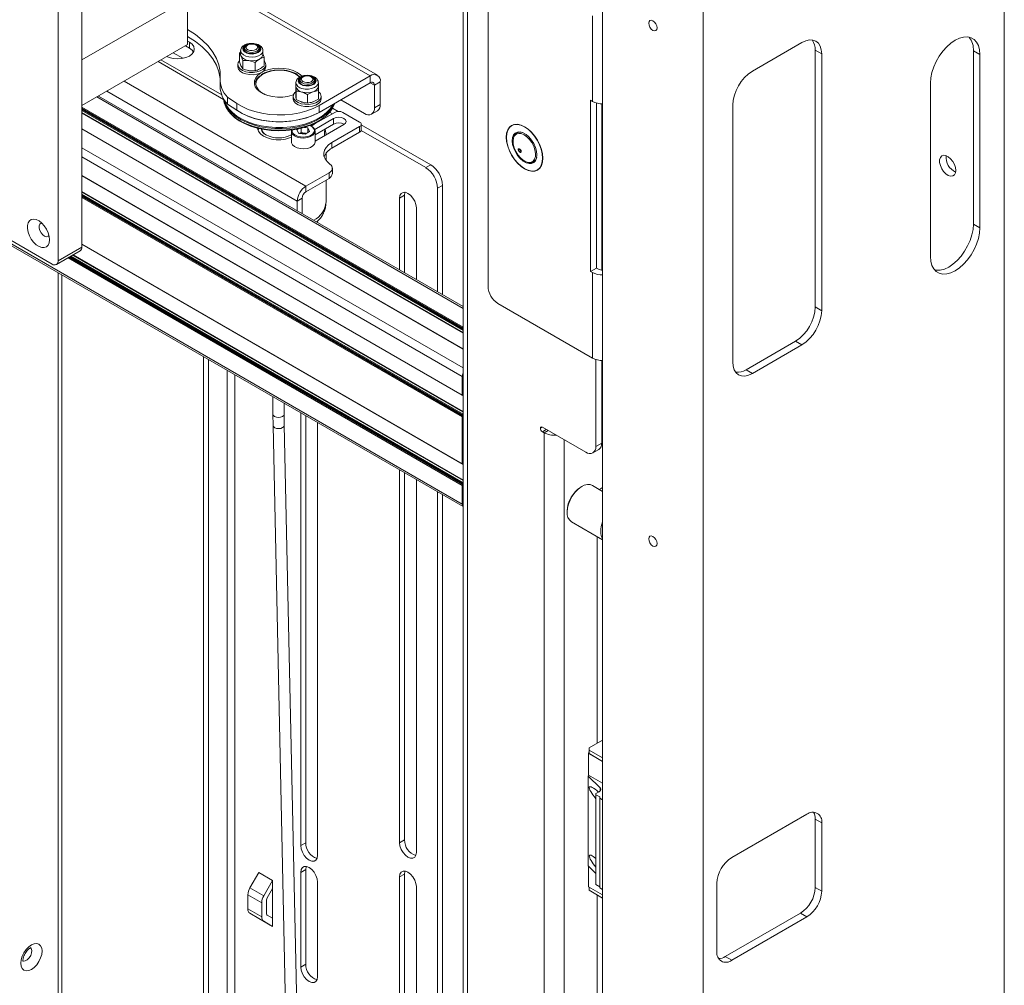
# Model space of a CAD drawing. Units: millimetres. Extents: x 72 to 6907, y -7087 to 3089.
# Drawn here: x 3566 to 3918, y 1933 to 2279 of the extents above; entities that cross this region are included whole.
import ezdxf

# ---------------------------------------------------------------- set-up
doc = ezdxf.new("R2010")
doc.units = ezdxf.units.MM

msp = doc.modelspace()

# ---------------------------------------------------------------- linework, layer by layer
at = {"color": 7, "linetype": 'Continuous', "lineweight": 18}
for p, q in [((3588.44, 2197.69), (3588.44, 2556.15)), ((3579.96, 2192.79), (3579.96, 2551.25)), ((3774.76, 1293.58), (3774.76, 2542.88)), ((3196.7, 2411.59), (3577.83, 2191.56)), ((3918.45, 1360.58), (3918.45, 2400.57)), ((3235.24, 2388.14), (3724.56, 2105.66)), ((3235.66, 2387.22), (3724.9, 2104.79)), ((3724.9, 2342.66), (3724.9, 1469.78)), ((3810.68, 1261.82), (3810.68, 2343.33)), ((3726.4, 1467.7), (3726.4, 2340.58)), ((3694.16, 2259.16), (3626.27, 2298.35)), ((3691.61, 2258.91), (3626.27, 2296.63)), ((3733.75, 2297.92), (3733.75, 2183.6)), ((3626.27, 2294.64), (3626.27, 2270.15)), ((3620.61, 2283.21), (3588.44, 2264.64)), ((3771.16, 2249.79), (3771.16, 2280.41)), ((3588.44, 2248.31), (3626.27, 2270.15)), ((3626.91, 2268.91), (3625.52, 2269.71)), ((3626.91, 2270.95), (3626.27, 2271.32)), ((3626.91, 2268.91), (3626.91, 2270.95)), ((3646.75, 2268.8), (3646.75, 2267.93)), ((3647.8, 2270), (3647.48, 2269.82)), ((3651.02, 2269.82), (3650.71, 2270)), ((3651.75, 2267.93), (3651.75, 2268.8)), ((3828.36, 2260.65), (3846.04, 2270.85)), ((3621.17, 2267.2), (3624.59, 2265.22)), ((3645.25, 2267.4), (3644.79, 2267.03)), ((3644.79, 2264.02), (3644.79, 2267.03)), ((3645.25, 2267.93), (3645.25, 2266.63)), ((3645.99, 2264.45), (3645.39, 2266.03)), ((3653.25, 2266.63), (3653.25, 2267.93)), ((3653.25, 2266.88), (3653.71, 2265.65)), ((3653.71, 2262.64), (3653.71, 2265.65)), ((3850.81, 2268.1), (3853.11, 2266.77)), ((3850.81, 2268.1), (3850.81, 2176.24)), ((3853.11, 2266.77), (3853.11, 2174.91)), ((3907.4, 2267.9), (3909.7, 2266.57)), ((3907.4, 2267.9), (3907.4, 2205.84)), ((3909.7, 2266.57), (3909.7, 2204.51)), ((3615.69, 2264.04), (3639.18, 2250.48)), ((3616.75, 2264.65), (3638.48, 2252.11)), ((3644.25, 2263.03), (3644.25, 2262.22)), ((3645.99, 2261.44), (3645.39, 2262.44)), ((3645.99, 2261.44), (3645.99, 2264.45)), ((3650.45, 2263.76), (3648.22, 2264.4)), ((3650.45, 2260.75), (3650.45, 2263.76)), ((3654.25, 2262.22), (3654.25, 2263.03)), ((3650.45, 2260.75), (3648.22, 2260.8)), ((3652.75, 2259.44), (3652.59, 2259.34)), ((3652.94, 2259.56), (3652.75, 2259.44)), ((3653.1, 2259.64), (3652.94, 2259.56)), ((3665.86, 2259.08), (3666.55, 2258.57)), ((3667.6, 2258.57), (3667.28, 2258.39)), ((3670.82, 2258.39), (3670.5, 2258.57)), ((3673.29, 2248.34), (3691.61, 2258.91)), ((3691.61, 2256.46), (3691.61, 2258.91)), ((3668.63, 2219.52), (3603.6, 2257.06)), ((3637.92, 2257.45), (3637.92, 2255)), ((3664.97, 2253.15), (3664.97, 2256.16)), ((3665.05, 2256.5), (3665.05, 2255.2)), ((3665.05, 2255.2), (3665.05, 2255.12)), ((3665.13, 2253.49), (3665.05, 2255.12)), ((3666.55, 2257.37), (3666.55, 2256.5)), ((3671.55, 2256.5), (3671.55, 2257.37)), ((3673.05, 2255.2), (3673.05, 2256.5)), ((3673.29, 2245.89), (3691.61, 2256.46)), ((3691.61, 2256.46), (3693.09, 2255.6)), ((3693.09, 2255.6), (3695.21, 2256.83)), ((3693.09, 2255.6), (3693.09, 2247.52)), ((3695.21, 2256.83), (3695.21, 2248.75)), ((3892.02, 2194.31), (3892.02, 2256.36)), ((3593.77, 2251.38), (3724.9, 2175.68)), ((3724.9, 2176.36), (3594.35, 2251.72)), ((3597.37, 2253.47), (3665.52, 2214.13)), ((3640.59, 2251.3), (3643.85, 2249.07)), ((3640.59, 2248.85), (3640.59, 2251.3)), ((3664.05, 2251.6), (3664.05, 2250.79)), ((3665.13, 2250.48), (3665.05, 2251.52)), ((3665.13, 2250.48), (3665.13, 2253.49)), ((3669.21, 2249.23), (3669.21, 2252.24)), ((3673.13, 2253.65), (3671.17, 2253.24)), ((3673.13, 2250.64), (3673.13, 2253.65)), ((3674.05, 2250.79), (3674.05, 2251.6)), ((3588.44, 2247.72), (3724.9, 2168.95)), ((3588.44, 2247.4), (3724.9, 2168.62)), ((3588.44, 2247.32), (3724.9, 2168.54)), ((3640.59, 2248.85), (3643.85, 2246.62)), ((3643.85, 2246.62), (3643.85, 2249.07)), ((3673.13, 2250.64), (3671.17, 2249.65)), ((3673.29, 2248.34), (3673.29, 2245.89)), ((3678.12, 2247.39), (3680.14, 2246.22)), ((3689.56, 2245.48), (3681.07, 2250.38)), ((3693.09, 2247.52), (3695.21, 2248.75)), ((3770.45, 2250.19), (3771.16, 2249.79)), ((3770.45, 2250.19), (3770.45, 2188.95)), ((3772.57, 2249.21), (3772.57, 2190.18)), ((3774.41, 2248.93), (3774.41, 2189.43)), ((3821.29, 2156.54), (3821.29, 2248.4)), ((3588.44, 2246.99), (3724.9, 2168.21)), ((3588.44, 2246.91), (3724.9, 2168.13)), ((3588.44, 2246.58), (3724.9, 2167.8)), ((3588.44, 2245.85), (3724.9, 2167.07)), ((3588.44, 2245.64), (3724.9, 2166.86)), ((3678.95, 2245.89), (3671.94, 2241.84)), ((3677.09, 2245.94), (3678.07, 2245.38)), ((3687.79, 2242.42), (3681.78, 2245.89)), ((3692.06, 2245.23), (3694.18, 2246.46)), ((3666.96, 2238.62), (3666.96, 2240.23)), ((3668.02, 2240.52), (3669.26, 2240.35)), ((3669.93, 2239.04), (3669.26, 2240.35)), ((3669.26, 2238.63), (3669.26, 2240.35)), ((3671.47, 2241.57), (3670.46, 2240.99)), ((3678.53, 2243.68), (3671.75, 2239.77)), ((3671.89, 2237.81), (3678.53, 2241.64)), ((3671.89, 2235.6), (3682.2, 2241.56)), ((3677.89, 2235.07), (3687.79, 2240.78)), ((3678.53, 2241.64), (3678.53, 2243.68)), ((3687.79, 2238.74), (3687.79, 2240.78)), ((3688.38, 2239.56), (3688.38, 2241.6)), ((3688.38, 2241.47), (3713.25, 2227.11)), ((3742.94, 2241.52), (3742.26, 2241.13)), ((3724.9, 2161.26), (3588.44, 2240.04)), ((3588.44, 2239.97), (3724.9, 2161.19)), ((3651.4, 2240.21), (3651.4, 2239.67)), ((3652.8, 2239.91), (3652.8, 2239.58)), ((3663.18, 2237.76), (3663.39, 2237.89)), ((3663.39, 2239.15), (3663.39, 2235.27)), ((3665.84, 2239.97), (3665.34, 2239.67)), ((3665.34, 2239.67), (3666.02, 2238.37)), ((3668.31, 2238.05), (3666.02, 2238.37)), ((3666.96, 2238.62), (3666.45, 2238.31)), ((3666.96, 2238.62), (3668.11, 2238.46)), ((3668.11, 2238.46), (3668.82, 2238.36)), ((3669.93, 2239.04), (3668.31, 2238.05)), ((3671.71, 2239.85), (3671.89, 2239.15)), ((3671.89, 2235.27), (3671.89, 2239.15)), ((3675.8, 2237.86), (3675.8, 2237.93)), ((3677.89, 2233.03), (3687.79, 2238.74)), ((3688.36, 2239.43), (3711.48, 2226.09)), ((3743.97, 2238.48), (3744.06, 2238.53)), ((3744.71, 2238.91), (3744.06, 2238.53)), ((3588.44, 2233.23), (3724.9, 2154.45)), ((3677.89, 2235.07), (3677.89, 2233.03)), ((3588.44, 2229.97), (3724.56, 2151.39)), ((3675.8, 2228.68), (3675.8, 2231.26)), ((3711.48, 2226.09), (3713.25, 2227.11)), ((3750.06, 2228.14), (3750.71, 2228.52)), ((3588.44, 2223.23), (3724.56, 2144.65)), ((3588.44, 2223.16), (3724.6, 2144.56)), ((3588.44, 2223.16), (3724.9, 2144.38)), ((3668.63, 2219.52), (3676.89, 2224.29)), ((3676.89, 2222.24), (3676.89, 2224.29)), ((3678.06, 2223.88), (3678.06, 2225.92)), ((3751.41, 2225.28), (3752.09, 2225.67)), ((3668.63, 2217.48), (3676.89, 2222.24)), ((3668.63, 2219.52), (3668.63, 2217.48)), ((3675.8, 2213.84), (3675.8, 2221.62)), ((3717.49, 2219.76), (3715.72, 2218.74)), ((3717.49, 2219.76), (3717.49, 2180.64)), ((3724.9, 2138.77), (3588.44, 2217.55)), ((3588.44, 2217.35), (3724.9, 2138.57)), ((3588.44, 2216.62), (3724.9, 2137.84)), ((3588.44, 2216.29), (3724.9, 2137.51)), ((3588.44, 2216.21), (3724.9, 2137.43)), ((3588.44, 2215.88), (3724.77, 2137.18)), ((3588.44, 2215.8), (3724.7, 2137.14)), ((3702.11, 2215.17), (3703.88, 2216.19)), ((3703.88, 2188.5), (3703.88, 2216.19)), ((3715.72, 2218.74), (3715.72, 2181.66)), ((3588.44, 2215.47), (3724.56, 2136.89)), ((3667.28, 2215.15), (3665.52, 2214.13)), ((3665.52, 2214.13), (3665.52, 2210.64)), ((3667.28, 2215.15), (3667.28, 2209.62)), ((3702.11, 2215.17), (3702.11, 2189.52)), ((3708.12, 2186.05), (3708.12, 2211.7)), ((3672.76, 2206.46), (3672.76, 2206.92)), ((3907.4, 2205.84), (3909.7, 2204.51)), ((3588.44, 2198.73), (3724.56, 2120.15)), ((3588.44, 2198.67), (3724.6, 2120.06)), ((3588.44, 2198.67), (3724.9, 2119.89)), ((3579.33, 2191.42), (3587.82, 2196.31)), ((3579.96, 2192.79), (3588.44, 2197.69)), ((3585.13, 2194.76), (3724.9, 2114.08)), ((3724.9, 2114.28), (3585.31, 2194.87)), ((3774.41, 2196.06), (3774.76, 2195.85)), ((3583.51, 2193.82), (3724.56, 2112.4)), ((3583.79, 2193.99), (3724.7, 2112.64)), ((3583.86, 2194.03), (3724.77, 2112.68)), ((3584.14, 2194.19), (3724.9, 2112.93)), ((3584.21, 2194.23), (3724.9, 2113.01)), ((3584.5, 2194.4), (3724.9, 2113.34)), ((3580.03, 1737.41), (3580.03, 2188.42)), ((3581.31, 1736.66), (3581.31, 2187.68)), ((3770.45, 2188.95), (3772.57, 2190.18)), ((3770.45, 2188.95), (3771.16, 2188.54)), ((3771.16, 2157.92), (3771.16, 2188.54)), ((3773.28, 2189.77), (3772.57, 2190.18)), ((3737.29, 2177.48), (3771.16, 2157.92)), ((3850.81, 2176.24), (3853.11, 2174.91)), ((3843.74, 2163.99), (3826.06, 2153.78)), ((3843.74, 2163.99), (3846.04, 2162.66)), ((3846.04, 2162.66), (3828.36, 2152.46)), ((3631.93, 2158.46), (3631.93, 1718.4)), ((3633.7, 2157.44), (3633.7, 1717.38)), ((3772.29, 2157.43), (3772.29, 2126.28)), ((3774.41, 2157.07), (3774.41, 2127.51)), ((3640.48, 2153.52), (3640.48, 1716.4)), ((3826.06, 2153.78), (3828.36, 2152.46)), ((3643.17, 1716.34), (3643.17, 2151.97)), ((3724.56, 2144.65), (3724.56, 2151.39)), ((3656.8, 2144.1), (3656.8, 2137.87)), ((3660.8, 2137.87), (3660.8, 2141.79)), ((3724.77, 2144.61), (3724.7, 2144.57)), ((3724.7, 2144.57), (3724.9, 2144.45)), ((3724.77, 2144.61), (3724.9, 2144.53)), ((3666.75, 2138.35), (3666.75, 1983.47)), ((3774.41, 2141.39), (3774.76, 2141.59)), ((3774.41, 2138.94), (3774.76, 2139.14)), ((3656.8, 2137.87), (3656.84, 2133.83)), ((3660.84, 2133.92), (3660.8, 2137.87)), ((3668.52, 1984.49), (3668.52, 2137.33)), ((3672.76, 1980), (3672.76, 2134.89)), ((3724.56, 2120.15), (3724.56, 2136.89)), ((3724.7, 2137.14), (3724.77, 2137.18)), ((3656.84, 2133.83), (3666.46, 1687.51)), ((3670.52, 1685.17), (3660.84, 2133.92)), ((3753.2, 2133.22), (3752.49, 2132.81)), ((3768.75, 2124.24), (3753.2, 2133.22)), ((3753.2, 2131.59), (3754.61, 2132.41)), ((3753.2, 2131.59), (3753.83, 2131.22)), ((3755.25, 2132.04), (3753.83, 2131.22)), ((3753.83, 1444.1), (3753.83, 2131.22)), ((3761.05, 1444.1), (3761.05, 2128.69)), ((3771.25, 2123.99), (3773.37, 2125.22)), ((3774.41, 2127.51), (3772.29, 2126.28)), ((3702.11, 2117.94), (3702.11, 1984.49)), ((3724.77, 2120.11), (3724.7, 2120.07)), ((3724.7, 2120.07), (3724.9, 2119.96)), ((3724.77, 2120.11), (3724.9, 2120.04)), ((3703.88, 1985.51), (3703.88, 2116.92)), ((3708.12, 1981.02), (3708.12, 2114.47)), ((3715.72, 2110.09), (3715.72, 1659.07)), ((3724.56, 2105.66), (3724.56, 2112.4)), ((3724.7, 2112.64), (3724.77, 2112.68)), ((3767.34, 2111.99), (3766.98, 2111.79)), ((3774.76, 2110.24), (3771.09, 2112.36)), ((3774.76, 2111.58), (3773.6, 2110.91)), ((3717.49, 2109.07), (3717.49, 1658.05)), ((3762.04, 2103.21), (3762.04, 2102.81)), ((3763.59, 2099.37), (3774.76, 2092.92)), ((3772.78, 2094.06), (3772.78, 2020.1)), ((3769.88, 2017.64), (3769.88, 2018.45)), ((3769.91, 2018.44), (3769.88, 2018.45)), ((3774.76, 2021.24), (3769.91, 2018.44)), ((3769.7, 2016.44), (3769.88, 2017.23)), ((3774.76, 2013.52), (3769.7, 2016.44)), ((3769.7, 2008.68), (3769.7, 2016.44)), ((3774.76, 2014.82), (3769.88, 2017.64)), ((3769.88, 2016.42), (3769.88, 2017.64)), ((3769.88, 2017.23), (3769.88, 2017.23)), ((3769.88, 2016.42), (3774.76, 2013.6)), ((3769.63, 2008.37), (3769.7, 2008.68)), ((3773.85, 2004.15), (3769.63, 2008.37)), ((3769.63, 1976.2), (3769.63, 2008.37)), ((3769.7, 2008.68), (3774.76, 2005.76)), ((3772.36, 2002.09), (3773.53, 2002.76)), ((3772.36, 2001.68), (3772.36, 2002.09)), ((3773.7, 2000.9), (3772.36, 2001.68)), ((3772.36, 1969.51), (3772.36, 2001.68)), ((3773.7, 2000.49), (3773.7, 2000.9)), ((3773.85, 2003), (3773.85, 2004.15)), ((3774.76, 1999.88), (3773.7, 2000.49)), ((3773.7, 1968.32), (3773.7, 2000.49)), ((3820.94, 1979.19), (3847.81, 1994.7)), ((3850.81, 1992.96), (3853.11, 1991.64)), ((3850.81, 1968.47), (3850.81, 1992.96)), ((3853.11, 1991.64), (3853.11, 1967.14)), ((3666.75, 1983.47), (3668.52, 1984.49)), ((3702.11, 1984.49), (3703.88, 1985.51)), ((3772.36, 1973.47), (3769.63, 1976.2)), ((3769.7, 1968.75), (3769.7, 1976.13)), ((3648.56, 1968.32), (3651.73, 1973.8)), ((3656.68, 1970.94), (3651.73, 1973.8)), ((3666.75, 1973.87), (3668.52, 1974.9)), ((3666.75, 1973.87), (3666.75, 1939.99)), ((3668.52, 1941.01), (3668.52, 1974.9)), ((3702.11, 1972.25), (3703.88, 1973.27)), ((3703.88, 1901.82), (3703.88, 1973.27)), ((3656.68, 1970.94), (3653.51, 1965.46)), ((3656.68, 1970.94), (3656.68, 1968.06)), ((3672.76, 1936.52), (3672.76, 1970.41)), ((3702.11, 1972.25), (3702.11, 1900.8)), ((3773.7, 1968.73), (3772.36, 1969.51)), ((3815.63, 1945.5), (3815.63, 1970)), ((3652.79, 1963.02), (3647.84, 1965.88)), ((3647.84, 1965.88), (3647.84, 1960.84)), ((3648.56, 1968.32), (3653.51, 1965.46)), ((3656.68, 1968.06), (3654.76, 1964.74)), ((3656.68, 1968.06), (3656.68, 1957.44)), ((3708.12, 1897.33), (3708.12, 1968.78)), ((3774.76, 1965.83), (3769.7, 1968.75)), ((3769.88, 1967.5), (3769.88, 1968.65)), ((3774.76, 1964.69), (3769.88, 1967.5)), ((3772.78, 1965.83), (3772.78, 1922.06)), ((3774.76, 1967.71), (3773.7, 1968.32)), ((3853.11, 1967.14), (3850.81, 1968.47)), ((3652.79, 1957.98), (3652.79, 1963.02)), ((3654.56, 1959), (3654.56, 1964.04)), ((3647.84, 1960.84), (3652.79, 1957.98)), ((3653.51, 1956.38), (3648.56, 1959.24)), ((3651.73, 1957.41), (3648.56, 1959.24)), ((3654.76, 1958.55), (3656.68, 1957.44)), ((3818.64, 1943.77), (3845.51, 1959.28)), ((3847.81, 1957.95), (3845.51, 1959.28)), ((3651.73, 1957.41), (3656.68, 1954.55)), ((3653.51, 1956.38), (3656.68, 1954.55)), ((3656.68, 1957.44), (3656.68, 1954.55)), ((3847.81, 1957.95), (3820.94, 1942.44)), ((3567.93, 1944.48), (3567.93, 1944.3)), ((3666.75, 1939.99), (3668.52, 1941.01)), ((3818.64, 1943.77), (3820.94, 1942.44))]:
    msp.add_line(p, q, dxfattribs=at)
at = {"color": 7, "linetype": 'Continuous', "lineweight": 18, "flags": 128}
for points in [[(3637.94, 2258.06), (3637.92, 2260.46), (3637.47, 2262.85), (3636.59, 2265.2), (3635.29, 2267.48), (3633.59, 2269.68), (3631.51, 2271.76), (3629.06, 2273.7), (3626.27, 2275.48)], [(3794.21, 2276.08), (3794.1, 2275.49), (3793.77, 2275.12), (3793.29, 2275.03), (3792.72, 2275.22), (3792.16, 2275.68), (3791.67, 2276.33), (3791.35, 2277.07), (3791.24, 2277.79), (3791.35, 2278.39), (3791.67, 2278.76), (3792.16, 2278.85), (3792.72, 2278.65), (3793.29, 2278.19), (3793.77, 2277.54), (3794.1, 2276.8), (3794.21, 2276.08)], [(3637.93, 2257.92), (3637.92, 2258.01), (3637.47, 2260.4), (3636.59, 2262.75), (3635.29, 2265.04), (3633.59, 2267.23), (3631.51, 2269.31), (3629.06, 2271.25), (3626.27, 2273.04)], [(3892.02, 2256.36), (3892.15, 2258.21), (3892.55, 2260.16), (3893.2, 2262.15), (3894.09, 2264.12), (3895.18, 2266.01), (3896.44, 2267.76), (3897.84, 2269.31), (3899.32, 2270.63), (3900.86, 2271.67), (3902.39, 2272.41), (3903.88, 2272.8), (3905.28, 2272.86), (3906.54, 2272.57), (3907.63, 2271.94), (3908.51, 2270.99), (3909.16, 2269.75), (3909.56, 2268.26), (3909.7, 2266.57)], [(3618.82, 2265.84), (3619.66, 2265.5), (3621.11, 2265.16), (3622.66, 2265.04), (3624.22, 2265.16), (3625.66, 2265.5), (3626.91, 2266.05), (3627.86, 2266.77), (3628.46, 2267.61), (3628.66, 2268.5), (3628.46, 2269.4), (3627.86, 2270.23), (3626.91, 2270.95)], [(3628.4, 2267.48), (3627.86, 2268.19), (3626.91, 2268.91)], [(3646.99, 2269.89), (3646.35, 2269.37), (3646.06, 2268.75), (3646.16, 2268.11), (3646.63, 2267.53), (3647.42, 2267.07), (3648.42, 2266.8), (3649.53, 2266.75), (3650.6, 2266.91), (3651.51, 2267.28), (3652.15, 2267.81), (3652.44, 2268.43), (3652.34, 2269.07), (3651.87, 2269.65), (3651.09, 2270.1), (3650.08, 2270.37), (3648.97, 2270.43), (3647.9, 2270.26), (3646.99, 2269.89)], [(3647.18, 2269.78), (3646.6, 2269.3), (3646.33, 2268.73), (3646.42, 2268.15), (3646.85, 2267.62), (3647.57, 2267.2), (3648.49, 2266.95), (3649.51, 2266.9), (3650.49, 2267.05), (3651.32, 2267.39), (3651.91, 2267.87), (3652.17, 2268.44), (3652.08, 2269.02), (3651.65, 2269.56), (3650.93, 2269.97), (3650.4, 2270.14)], [(3646.75, 2268.81), (3646.6, 2268.65), (3646.38, 2268.26)], [(3651.02, 2269.82), (3651.52, 2269.41), (3651.75, 2268.86), (3651.6, 2268.3), (3651.1, 2267.82), (3650.31, 2267.49), (3649.37, 2267.35), (3648.4, 2267.44), (3647.57, 2267.73), (3646.99, 2268.18), (3646.75, 2268.73), (3646.9, 2269.29), (3647.41, 2269.77), (3647.48, 2269.82)], [(3648.1, 2270.14), (3648.01, 2270.12), (3647.18, 2269.78)], [(3651.11, 2269.66), (3651.3, 2269.21), (3651.18, 2268.76), (3650.77, 2268.36), (3650.12, 2268.08), (3649.35, 2267.97), (3648.55, 2268.04), (3647.87, 2268.28), (3647.39, 2268.66), (3647.2, 2269.1), (3647.32, 2269.56), (3647.73, 2269.96), (3648.38, 2270.23), (3649.16, 2270.34), (3649.95, 2270.27), (3650.64, 2270.03), (3651.11, 2269.66)], [(3652.13, 2268.26), (3652.08, 2268.37), (3651.75, 2268.81)], [(3846.04, 2270.85), (3847.42, 2271.49), (3848.75, 2271.79), (3849.97, 2271.74), (3851.04, 2271.35), (3851.92, 2270.62), (3852.57, 2269.58), (3852.97, 2268.28), (3853.11, 2266.77)], [(3645.25, 2267.97), (3645.28, 2267.68), (3645.59, 2267.01), (3646.22, 2266.43), (3647.12, 2265.98), (3648.22, 2265.7), (3649.4, 2265.63), (3650.57, 2265.75), (3651.63, 2266.08), (3652.47, 2266.56), (3653.03, 2267.17), (3653.25, 2267.85), (3653.25, 2267.93)], [(3645.25, 2266.63), (3645.29, 2266.33), (3645.39, 2266.03)], [(3652.24, 2260.72), (3651.05, 2260.34), (3649.73, 2260.16), (3648.37, 2260.19), (3647.07, 2260.44), (3645.94, 2260.87), (3645.05, 2261.47), (3644.48, 2262.18), (3644.25, 2262.96), (3644.4, 2263.74), (3644.79, 2264.34)], [(3652.24, 2259.91), (3651.05, 2259.53), (3649.73, 2259.34), (3648.37, 2259.38), (3647.07, 2259.62), (3645.94, 2260.06), (3645.05, 2260.65), (3644.48, 2261.36), (3644.25, 2262.14), (3644.25, 2262.22)], [(3665.52, 2260.18), (3664.1, 2260.84), (3662.49, 2261.33), (3660.74, 2261.62), (3658.92, 2261.7), (3657.12, 2261.56), (3655.39, 2261.22), (3653.82, 2260.69), (3652.47, 2259.99), (3651.4, 2259.14), (3650.64, 2258.18), (3650.22, 2257.16), (3650.18, 2256.11), (3650.5, 2255.07), (3651.17, 2254.1), (3652.18, 2253.22), (3653.46, 2252.48), (3654.98, 2251.9), (3656.68, 2251.51), (3658.47, 2251.32), (3660.29, 2251.35), (3662.06, 2251.59), (3663.72, 2252.03), (3664.22, 2252.21)], [(3653.71, 2264.34), (3653.78, 2264.26), (3654.19, 2263.5), (3654.22, 2262.72), (3653.89, 2261.96), (3653.21, 2261.27), (3652.24, 2260.72)], [(3653.19, 2259.53), (3652.09, 2258.74), (3651.29, 2257.84), (3650.83, 2256.86), (3650.74, 2255.84), (3651.01, 2254.84), (3651.64, 2253.89), (3652.05, 2253.48)], [(3667.19, 2258.84), (3666.67, 2259.36), (3665.52, 2260.18)], [(3667.55, 2255.53), (3668.61, 2255.33), (3669.72, 2255.35), (3670.75, 2255.59), (3671.57, 2256.02), (3672.09, 2256.59), (3672.25, 2257.22), (3672.02, 2257.85), (3671.43, 2258.39), (3670.55, 2258.79), (3669.5, 2258.99), (3668.39, 2258.96), (3667.36, 2258.72), (3666.53, 2258.29), (3666.01, 2257.73), (3665.85, 2257.09), (3666.08, 2256.47), (3666.67, 2255.92), (3667.55, 2255.53)], [(3667.9, 2258.71), (3667.5, 2258.59), (3666.74, 2258.2), (3666.27, 2257.68), (3666.12, 2257.1), (3666.34, 2256.52), (3666.87, 2256.03), (3667.68, 2255.66)], [(3670.82, 2258.39), (3670.89, 2258.35), (3671.4, 2257.87), (3671.55, 2257.31), (3671.32, 2256.76), (3670.75, 2256.31), (3669.92, 2256.01), (3668.95, 2255.92), (3668.01, 2256.05), (3667.22, 2256.39), (3666.71, 2256.87), (3666.55, 2257.42), (3666.78, 2257.97), (3667.28, 2258.39)], [(3667.66, 2258.6), (3668.34, 2258.84), (3669.13, 2258.91), (3669.91, 2258.81), (3670.56, 2258.53), (3670.98, 2258.14), (3671.1, 2257.68), (3670.92, 2257.23), (3670.45, 2256.86), (3669.76, 2256.62), (3668.97, 2256.54), (3668.19, 2256.65), (3667.54, 2256.92), (3667.12, 2257.32), (3667, 2257.77), (3667.18, 2258.23), (3667.66, 2258.6)], [(3667.68, 2255.66), (3668.64, 2255.48), (3669.66, 2255.5), (3670.6, 2255.72), (3671.36, 2256.12), (3671.84, 2256.63), (3671.98, 2257.22), (3671.77, 2257.79), (3671.23, 2258.29), (3670.43, 2258.65), (3670.2, 2258.71)], [(3666.55, 2257.38), (3666.27, 2257.03), (3666.18, 2256.83)], [(3667.17, 2254.47), (3668.3, 2254.24), (3669.49, 2254.21), (3670.64, 2254.39), (3671.65, 2254.75), (3672.43, 2255.27), (3672.91, 2255.9), (3673.05, 2256.5)], [(3671.92, 2256.83), (3671.77, 2257.14), (3671.55, 2257.38)], [(3673.07, 2249.88), (3672.11, 2249.32), (3670.93, 2248.93), (3669.61, 2248.74), (3668.25, 2248.76), (3666.95, 2248.99), (3665.8, 2249.41), (3664.9, 2250), (3664.3, 2250.7), (3664.06, 2251.48), (3664.18, 2252.26), (3664.67, 2252.99), (3664.97, 2253.28)], [(3639.16, 2250.74), (3639.38, 2249.32), (3639.95, 2247.81), (3640.87, 2246.36), (3642.12, 2245), (3643.66, 2243.74), (3645.49, 2242.62), (3647.56, 2241.64), (3649.83, 2240.83), (3652.28, 2240.21), (3654.84, 2239.77), (3657.48, 2239.54), (3660.15, 2239.52), (3662.81, 2239.7), (3665.4, 2240.08), (3667.87, 2240.66), (3670.19, 2241.42), (3672.32, 2242.36), (3674.21, 2243.45), (3675.83, 2244.67), (3677.15, 2246.01), (3678.15, 2247.44), (3678.81, 2248.94), (3678.87, 2249.11)], [(3678.62, 2248.97), (3678.15, 2248), (3677.15, 2246.57), (3675.83, 2245.23), (3674.21, 2244), (3672.32, 2242.91), (3670.19, 2241.98), (3667.87, 2241.21), (3665.4, 2240.64), (3662.81, 2240.25), (3660.15, 2240.07), (3657.48, 2240.1), (3654.84, 2240.33), (3652.28, 2240.76), (3649.83, 2241.39), (3647.56, 2242.2), (3645.49, 2243.17), (3643.66, 2244.3), (3642.12, 2245.55), (3640.87, 2246.92), (3639.95, 2248.37), (3639.38, 2249.87), (3639.22, 2250.64)], [(3678.37, 2248.82), (3678.26, 2248.6), (3677.3, 2247.16), (3676.02, 2245.81), (3674.44, 2244.57), (3672.58, 2243.46), (3670.49, 2242.5), (3668.19, 2241.71), (3665.73, 2241.11), (3663.16, 2240.7), (3660.51, 2240.49), (3657.84, 2240.49), (3655.19, 2240.7), (3652.61, 2241.1), (3650.15, 2241.7), (3647.85, 2242.49), (3645.75, 2243.44), (3643.89, 2244.55), (3642.31, 2245.79), (3641.02, 2247.14), (3640.06, 2248.58), (3639.43, 2250.08), (3639.33, 2250.46)], [(3643.85, 2249.07), (3645.77, 2247.92), (3647.94, 2246.94), (3650.33, 2246.14), (3652.88, 2245.54), (3655.56, 2245.15), (3658.3, 2244.97), (3661.05, 2245.01), (3663.78, 2245.27), (3666.41, 2245.74), (3668.9, 2246.42), (3671.21, 2247.29), (3673.29, 2248.34)], [(3673.07, 2249.07), (3672.11, 2248.51), (3670.93, 2248.11), (3669.61, 2247.92), (3668.25, 2247.94), (3666.95, 2248.17), (3665.8, 2248.59), (3664.9, 2249.18), (3664.3, 2249.89), (3664.06, 2250.66), (3664.05, 2250.79)], [(3673.09, 2242.63), (3671.11, 2241.63), (3668.91, 2240.79), (3666.54, 2240.13), (3664.04, 2239.65), (3661.45, 2239.38), (3658.82, 2239.3), (3656.2, 2239.43), (3653.63, 2239.75), (3651.15, 2240.28), (3648.82, 2240.99), (3646.68, 2241.87), (3644.76, 2242.9), (3643.09, 2244.08), (3641.71, 2245.38), (3641.43, 2245.7)], [(3643.85, 2246.62), (3643.89, 2246.59), (3645.75, 2245.48), (3647.85, 2244.53), (3650.15, 2243.74), (3652.61, 2243.14), (3655.19, 2242.74), (3657.84, 2242.53), (3660.51, 2242.53), (3663.16, 2242.74), (3665.73, 2243.15), (3668.19, 2243.75), (3670.49, 2244.54), (3672.58, 2245.5), (3673.29, 2245.89)], [(3643.85, 2246.62), (3645.77, 2245.47), (3647.94, 2244.49), (3650.33, 2243.69), (3652.88, 2243.09), (3655.56, 2242.7), (3658.3, 2242.52), (3661.05, 2242.56), (3663.78, 2242.82), (3666.41, 2243.29), (3668.9, 2243.97), (3671.21, 2244.84), (3673.29, 2245.89)], [(3682.2, 2241.56), (3682.77, 2242.05), (3682.96, 2242.62), (3682.77, 2243.2), (3682.2, 2243.68), (3681.36, 2244.01), (3680.36, 2244.12), (3679.37, 2244.01), (3678.53, 2243.68)], [(3663.39, 2236.95), (3662.79, 2236.71), (3661.28, 2236.29), (3659.64, 2236.07), (3657.96, 2236.07), (3656.32, 2236.29), (3654.81, 2236.71), (3653.49, 2237.32), (3652.45, 2238.07), (3651.72, 2238.95), (3651.35, 2239.89), (3651.3, 2240.24)], [(3671.47, 2240.02), (3670.96, 2240.64), (3670.22, 2241.12)], [(3753.37, 2229.43), (3753.25, 2228.03), (3752.88, 2226.83), (3752.27, 2225.87), (3751.46, 2225.2), (3750.47, 2224.83), (3749.34, 2224.78), (3748.11, 2225.06), (3746.83, 2225.65), (3745.56, 2226.54), (3744.33, 2227.67), (3743.2, 2229.03), (3742.21, 2230.54), (3741.39, 2232.15), (3740.79, 2233.81), (3740.42, 2235.44), (3740.29, 2236.98), (3740.42, 2238.38), (3740.79, 2239.59), (3741.39, 2240.54), (3742.21, 2241.22), (3743.2, 2241.59), (3744.33, 2241.63), (3745.56, 2241.35), (3746.83, 2240.76), (3748.11, 2239.88), (3749.34, 2238.74), (3750.47, 2237.39), (3751.46, 2235.88), (3752.27, 2234.26), (3752.88, 2232.61), (3753.25, 2230.98), (3753.37, 2229.43)], [(3740.36, 2236.9), (3740.49, 2235.37), (3740.87, 2233.75), (3741.47, 2232.12), (3742.28, 2230.52), (3743.27, 2229.03), (3744.39, 2227.7), (3745.6, 2226.58), (3746.87, 2225.72), (3748.13, 2225.14), (3749.34, 2224.87), (3750.46, 2224.93), (3751.43, 2225.3), (3752.23, 2225.97), (3752.82, 2226.93), (3753.18, 2228.12), (3753.3, 2229.51), (3753.17, 2231.04), (3752.8, 2232.66), (3752.19, 2234.3), (3751.38, 2235.89), (3750.4, 2237.38), (3749.28, 2238.71), (3748.06, 2239.83), (3746.8, 2240.7), (3745.54, 2241.28), (3744.33, 2241.54), (3743.21, 2241.49), (3742.23, 2241.12), (3741.43, 2240.44), (3740.84, 2239.49), (3740.48, 2238.29), (3740.36, 2236.9)], [(3651.61, 2240.16), (3651.64, 2239.91), (3651.68, 2239.77)], [(3663.39, 2239.15), (3663.44, 2239.54), (3663.45, 2239.57)], [(3671.89, 2239.15), (3671.89, 2239.13), (3671.69, 2238.41), (3671.13, 2237.75), (3670.26, 2237.22), (3669.15, 2236.86), (3667.91, 2236.7), (3666.65, 2236.77), (3665.48, 2237.04), (3664.49, 2237.5), (3663.79, 2238.11), (3663.43, 2238.81), (3663.39, 2239.15)], [(3663.66, 2239.6), (3663.68, 2239.03), (3664.02, 2238.37), (3664.68, 2237.8), (3665.6, 2237.37), (3666.71, 2237.11), (3667.9, 2237.05), (3669.06, 2237.2), (3670.1, 2237.54), (3670.92, 2238.04), (3671.45, 2238.66), (3671.64, 2239.33), (3671.47, 2240.02), (3671.47, 2240.02)], [(3675.46, 2239.87), (3675.66, 2239.18), (3675.8, 2237.93)], [(3742.41, 2235.73), (3742.55, 2234.43), (3742.93, 2233.06), (3743.54, 2231.7), (3744.34, 2230.43), (3745.29, 2229.32), (3746.32, 2228.43), (3747.39, 2227.82), (3748.42, 2227.53), (3749.36, 2227.56), (3750.16, 2227.92), (3750.76, 2228.59), (3751.13, 2229.53), (3751.25, 2230.68), (3751.12, 2231.98), (3750.73, 2233.35), (3750.13, 2234.71), (3749.32, 2235.98), (3748.38, 2237.1), (3747.34, 2237.98), (3746.28, 2238.59), (3745.24, 2238.89), (3744.3, 2238.85), (3743.51, 2238.49), (3742.91, 2237.82), (3742.54, 2236.88), (3742.41, 2235.73)], [(3742.88, 2236.75), (3742.87, 2236.74), (3742.7, 2235.68), (3742.79, 2234.47), (3743.12, 2233.17), (3743.68, 2231.87), (3744.43, 2230.66), (3745.33, 2229.6), (3746.31, 2228.76), (3747.32, 2228.2), (3747.8, 2228.04)], [(3747.8, 2228.04), (3748.3, 2227.95), (3749.18, 2228.03), (3749.9, 2228.43), (3750.43, 2229.12), (3750.72, 2230.07), (3750.76, 2231.21), (3750.55, 2232.48), (3750.1, 2233.79), (3749.44, 2235.05), (3748.61, 2236.2), (3747.66, 2237.16), (3746.66, 2237.86), (3745.66, 2238.27), (3744.72, 2238.36), (3744.72, 2238.36)], [(3663.39, 2235.27), (3663.43, 2234.93), (3663.79, 2234.23), (3664.49, 2233.62), (3665.48, 2233.16), (3666.65, 2232.89), (3667.91, 2232.83), (3669.15, 2232.98), (3670.26, 2233.34), (3671.13, 2233.87), (3671.69, 2234.53), (3671.89, 2235.25), (3671.89, 2235.27)], [(3677.17, 2227.37), (3676.16, 2228.25), (3675.44, 2229.21), (3675.04, 2230.24), (3674.98, 2231.3), (3675.24, 2232.34), (3675.83, 2233.34), (3676.72, 2234.26), (3677.89, 2235.07)], [(3745.36, 2231.53), (3745.17, 2231.57), (3744.96, 2231.7), (3744.78, 2231.91), (3744.65, 2232.17), (3744.58, 2232.43), (3744.59, 2232.65), (3744.68, 2232.81), (3744.84, 2232.88), (3745.03, 2232.84), (3745.23, 2232.71), (3745.42, 2232.5), (3745.55, 2232.25), (3745.62, 2231.99), (3745.6, 2231.76), (3745.51, 2231.6), (3745.36, 2231.53)], [(3745.25, 2231.71), (3745.36, 2231.75), (3745.43, 2231.87), (3745.44, 2232.03), (3745.39, 2232.22), (3745.29, 2232.4), (3745.16, 2232.55), (3745.02, 2232.64), (3744.88, 2232.67), (3744.77, 2232.62), (3744.7, 2232.51), (3744.69, 2232.34), (3744.74, 2232.16), (3744.84, 2231.98), (3744.97, 2231.83), (3745.11, 2231.73), (3745.25, 2231.71)], [(3901.09, 2225.1), (3900.96, 2226.16), (3900.58, 2227.27), (3900, 2228.35), (3899.25, 2229.28), (3898.4, 2229.98), (3897.54, 2230.41), (3896.74, 2230.51), (3896.06, 2230.28), (3895.58, 2229.73), (3895.32, 2228.93), (3895.32, 2227.93), (3895.58, 2226.83), (3896.06, 2225.72), (3896.74, 2224.71), (3897.54, 2223.88), (3898.4, 2223.31), (3899.25, 2223.04), (3900, 2223.11), (3900.58, 2223.5), (3900.96, 2224.19), (3901.09, 2225.1)], [(3676.89, 2224.29), (3677.35, 2224.61), (3677.71, 2224.98), (3677.95, 2225.38), (3678.05, 2225.79), (3678.02, 2226.22), (3677.86, 2226.63), (3677.58, 2227.02), (3677.17, 2227.37)], [(3750.14, 2228.19), (3750.02, 2228.12), (3749.18, 2227.87)], [(3708.12, 2211.7), (3707.97, 2212.85), (3707.54, 2214.07), (3706.88, 2215.22), (3706.04, 2216.2), (3705.11, 2216.9), (3704.18, 2217.27), (3703.35, 2217.26), (3702.68, 2216.87), (3702.26, 2216.15), (3702.11, 2215.17)], [(3703.88, 2216.19), (3704.02, 2217.17), (3704.06, 2217.29)], [(3576.84, 2200.3), (3576.72, 2201.51), (3576.35, 2202.79), (3575.77, 2204.05), (3575.01, 2205.22), (3574.11, 2206.23), (3573.13, 2207.01), (3572.14, 2207.51), (3571.2, 2207.7), (3570.36, 2207.57), (3569.68, 2207.12), (3569.2, 2206.4), (3568.96, 2205.43), (3568.96, 2204.28), (3569.2, 2203.03), (3569.68, 2201.75), (3570.36, 2200.52), (3571.2, 2199.42), (3572.14, 2198.52), (3573.13, 2197.88), (3574.11, 2197.53), (3575.01, 2197.5), (3575.77, 2197.79), (3576.35, 2198.38), (3576.72, 2199.24), (3576.84, 2200.3)], [(3574.13, 2206.21), (3573.84, 2206.17), (3573.38, 2205.85), (3573.13, 2205.25), (3573.13, 2204.46), (3573.38, 2203.57), (3573.84, 2202.72), (3574.46, 2202.01), (3575.14, 2201.54), (3575.81, 2201.37), (3576.36, 2201.53), (3576.64, 2201.85)], [(3907.4, 2205.84), (3907.26, 2203.99), (3906.87, 2202.04), (3906.21, 2200.05), (3905.33, 2198.09), (3904.24, 2196.2), (3902.98, 2194.45), (3901.58, 2192.89), (3900.09, 2191.57), (3898.56, 2190.53), (3897.02, 2189.8), (3895.54, 2189.4), (3894.14, 2189.35), (3893.57, 2189.43)], [(3909.7, 2204.51), (3909.56, 2202.66), (3909.16, 2200.71), (3908.51, 2198.73), (3907.63, 2196.76), (3906.54, 2194.87), (3905.28, 2193.12), (3903.88, 2191.56), (3902.39, 2190.24), (3900.86, 2189.2), (3899.32, 2188.47), (3897.84, 2188.07), (3896.44, 2188.02), (3895.18, 2188.31), (3894.09, 2188.94), (3893.2, 2189.89), (3892.55, 2191.12), (3892.15, 2192.61), (3892.02, 2194.31)], [(3828.36, 2152.46), (3826.98, 2151.82), (3825.66, 2151.52), (3824.43, 2151.56), (3823.36, 2151.96), (3822.48, 2152.69), (3821.83, 2153.73), (3821.43, 2155.02), (3821.29, 2156.54)], [(3656.8, 2137.87), (3656.95, 2137.43), (3657.38, 2137.05), (3658.03, 2136.8), (3658.8, 2136.71), (3659.56, 2136.8), (3660.21, 2137.05)], [(3660.21, 2137.05), (3660.65, 2137.43), (3660.8, 2137.87)], [(3656.84, 2133.83), (3656.99, 2133.4), (3657.43, 2133.02), (3658.08, 2132.77), (3658.84, 2132.69), (3659.61, 2132.8), (3660.25, 2133.06)], [(3771.09, 2112.36), (3770.31, 2112.65), (3769.3, 2112.69), (3768.2, 2112.41), (3767.05, 2111.82), (3765.92, 2110.95), (3764.85, 2109.84), (3763.91, 2108.55), (3763.12, 2107.14), (3762.53, 2105.66), (3762.16, 2104.19), (3762.04, 2102.81)], [(3794.21, 2091.54), (3794.1, 2090.95), (3793.77, 2090.58), (3793.29, 2090.49), (3792.72, 2090.68), (3792.16, 2091.14), (3791.67, 2091.79), (3791.35, 2092.54), (3791.24, 2093.26), (3791.35, 2093.85), (3791.67, 2094.22), (3792.16, 2094.31), (3792.72, 2094.11), (3793.29, 2093.66), (3793.77, 2093.01), (3794.1, 2092.26), (3794.21, 2091.54)], [(3773.53, 2002.76), (3773.74, 2002.9), (3773.91, 2003.07), (3774.03, 2003.24), (3774.1, 2003.43), (3774.11, 2003.61), (3774.07, 2003.8), (3773.98, 2003.98), (3773.85, 2004.15)], [(3666.75, 1983.47), (3666.9, 1982.31), (3667.33, 1981.1), (3667.99, 1979.95), (3668.83, 1978.97), (3669.76, 1978.26), (3670.69, 1977.9), (3671.52, 1977.91), (3672.19, 1978.29), (3672.62, 1979.01), (3672.76, 1980)], [(3702.11, 1984.49), (3702.26, 1983.34), (3702.68, 1982.12), (3703.35, 1980.97), (3704.18, 1979.99), (3705.11, 1979.29), (3706.04, 1978.92), (3706.88, 1978.93), (3707.54, 1979.31), (3707.97, 1980.04), (3708.12, 1981.02)], [(3672.76, 1970.41), (3672.62, 1971.56), (3672.19, 1972.78), (3671.52, 1973.93), (3670.69, 1974.9), (3669.76, 1975.61), (3668.83, 1975.98), (3667.99, 1975.97), (3667.33, 1975.58), (3666.9, 1974.86), (3666.75, 1973.87)], [(3668.52, 1974.9), (3668.67, 1975.88), (3668.71, 1976)], [(3708.12, 1968.78), (3707.97, 1969.93), (3707.54, 1971.15), (3706.88, 1972.3), (3706.04, 1973.27), (3705.11, 1973.98), (3704.18, 1974.35), (3703.35, 1974.34), (3702.68, 1973.95), (3702.26, 1973.23), (3702.11, 1972.25)], [(3703.88, 1973.27), (3704.02, 1974.25), (3704.06, 1974.37)], [(3570.41, 1947.95), (3569.43, 1947.23), (3568.51, 1946.26), (3567.72, 1945.11), (3567.12, 1943.85), (3566.74, 1942.57), (3566.61, 1941.36), (3566.74, 1940.3), (3567.12, 1939.46), (3567.72, 1938.9), (3568.51, 1938.66), (3569.43, 1938.75), (3570.41, 1939.17), (3571.39, 1939.88), (3572.31, 1940.85), (3573.1, 1942), (3573.7, 1943.26), (3574.08, 1944.54), (3574.21, 1945.75), (3574.08, 1946.81), (3573.7, 1947.65), (3573.1, 1948.21), (3572.31, 1948.45), (3571.39, 1948.36), (3570.41, 1947.95)], [(3569.96, 1947.02), (3570.33, 1946.64), (3570.52, 1945.95), (3570.46, 1945.09), (3570.14, 1944.16), (3569.6, 1943.29), (3568.93, 1942.6), (3568.21, 1942.18), (3567.54, 1942.09), (3567.18, 1942.22)], [(3666.75, 1939.99), (3666.9, 1938.83), (3667.33, 1937.62), (3667.99, 1936.47), (3668.83, 1935.49), (3669.76, 1934.78), (3670.69, 1934.42), (3671.52, 1934.43), (3672.19, 1934.81), (3672.62, 1935.53), (3672.76, 1936.52)]]:
    msp.add_lwpolyline(points, dxfattribs=at)
at = {"color": 7, "linetype": 'Continuous', "lineweight": 18}
for centre, radius, start, end in [((3900.38, 2268.35), 7.03, 356.2736, 38.9286), ((3844.89, 2268.39), 5.93, 357.143, 34.8529), ((3648.44, 2268.04), 3.65, 213.4389, 266.5665), ((3649.26, 2270.45), 6.14, 260.2289, 297.3572), ((3651.24, 2266.83), 2.02, 294.5251, 354.1548), ((3651.55, 2262.54), 2.72, 284.8464, 353.2251), ((3646.8, 2257.64), 8.87, 177.2594, 225.576), ((3654.57, 2255.27), 4.37, 118.5535, 172.7261), ((3659.05, 2248.91), 12.13, 52.4413, 118.8639), ((3693.02, 2257.19), 2.23, 350.786, 129.2033), ((3836.64, 2247.7), 15.37, 122.6055, 177.3945), ((3646.91, 2255.26), 9, 181.6795, 225.4041), ((3667.49, 2256.92), 2.48, 189.7206, 262.5384), ((3667.59, 2255.73), 2.61, 193.6614, 260.8608), ((3670.69, 2255.58), 2.39, 281.5535, 350.7673), ((3692.19, 2255.75), 0.917, 350.786, 129.2033), ((3657.05, 2259.22), 7.61, 229.0265, 247.1033), ((3669.05, 2259.45), 6.56, 253.4131, 288.8909), ((3671.97, 2251.6), 2.04, 302.5158, 55.3345), ((3671.89, 2250.88), 2.16, 302.891, 357.501), ((3690.94, 2247.17), 2.18, 230.7967, 9.214), ((3692.84, 2248.44), 2.4, 304.0564, 7.2558), ((3774.62, 2256.28), 7.36, 241.9598, 271.1441), ((3680.36, 2243.16), 3.07, 62.6097, 117.3903), ((3669.05, 2246.3), 5.32, 275.3538, 312.4279), ((3669, 2238.13), 3.21, 32.4305, 68.1112), ((3680.36, 2238.27), 3.84, 60.2046, 118.5514), ((3687.48, 2241.6), 0.873, 290.7834, 69.2166), ((3654.17, 2240.26), 2.78, 181.0326, 212.4141), ((3655.81, 2240.86), 3.39, 195.4823, 244.4215), ((3655.87, 2240.64), 3.23, 192.8883, 244.6574), ((3658.79, 2246.27), 9.56, 242.2708, 298.7403), ((3667.63, 2235.23), 3.26, 81.5684, 110.0571), ((3667.72, 2235.51), 2.97, 70.0917, 82.4629), ((3669.73, 2238.34), 5.57, 351.8033, 13.9903), ((3687.37, 2239.66), 1.01, 294.3747, 354.3052), ((3744.93, 2236.25), 2.11, 95.709, 166.4878), ((3745.22, 2236.3), 2.52, 69.6764, 117.5868), ((3680.33, 2228.04), 5.56, 116.0303, 159.6619), ((3748.58, 2230.35), 2.66, 306.0479, 349.1425), ((3903.44, 2229.8), 5.83, 174.3487, 245.6459), ((3708.28, 2219.34), 9.22, 2.6055, 57.3945), ((3676.07, 2224.06), 1.99, 294.0837, 354.5961), ((3706.51, 2218.32), 9.22, 2.6055, 57.3945), ((3672.27, 2213.82), 6.76, 122.6055, 177.3945), ((3670.2, 2215.02), 2.92, 122.6055, 177.3945), ((3667.73, 2214.46), 8.09, 296.9132, 355.5771), ((3587.01, 2197.51), 1.44, 304.0564, 7.2558), ((3578.66, 2192.58), 1.31, 230.7967, 9.214), ((3774.62, 2195.04), 7.36, 241.9598, 271.1441), ((3774.7, 2192.44), 3.03, 241.9598, 271.1441), ((3741.43, 2183.95), 7.68, 182.6055, 237.3945), ((3835.46, 2176.93), 15.37, 302.6055, 357.3945), ((3837.76, 2175.61), 15.37, 302.6055, 357.3945), ((3774.62, 2164.42), 7.36, 241.9598, 271.1441), ((3727.4, 2151.29), 2.84, 151.4281, 178.1427), ((3822.85, 2158.76), 5.93, 265.15, 302.8539), ((3724.65, 2144.64), 0.0873, 170.786, 309.2033), ((3724.83, 2144.54), 0.0856, 24.7401, 129.7936), ((3724.87, 2136.88), 0.307, 122.6055, 177.3945), ((3724.6, 2137.44), 0.315, 303.0777, 345.0867), ((3659.87, 2133.95), 0.967, 293.2038, 358.3003), ((3752.92, 2132.88), 0.437, 50.7967, 189.214), ((3754.02, 2132.88), 1.54, 182.6055, 237.3945), ((3757.39, 2138.06), 7.71, 242.5042, 275.365), ((3770.13, 2125.93), 2.18, 230.7967, 9.214), ((3771.96, 2127.24), 2.46, 305.0133, 6.2988), ((3724.65, 2120.14), 0.0873, 170.786, 309.2033), ((3724.83, 2120.05), 0.0856, 24.7401, 129.7936), ((3724.87, 2112.38), 0.307, 122.6055, 177.3945), ((3724.6, 2112.95), 0.315, 303.0777, 345.0867), ((3772.71, 2102.77), 10.68, 122.4003, 177.6051), ((3725.6, 2105.57), 1.04, 174.9191, 228.3335), ((3765.72, 2102.41), 3.71, 173.8147, 234.8731), ((3784.02, 2095.64), 9.97, 158.2472, 178.6745), ((3778.5, 2095.64), 4.45, 177.0299, 212.8829), ((3849.88, 1992.16), 3.28, 350.786, 129.2033), ((3846.17, 1993.16), 4.65, 357.6099, 29.1522), ((3674.41, 1984.49), 5.89, 180.0375, 251.8356), ((3709.77, 1985.52), 5.89, 180.0375, 251.8356), ((3827.15, 1969.48), 11.53, 122.6055, 177.3945), ((3652.88, 1965.71), 5.05, 148.8563, 178.0435), ((3839.3, 1968.99), 11.53, 302.6055, 357.3945), ((3841.6, 1967.66), 11.53, 302.6055, 357.3945), ((3657.83, 1962.85), 5.05, 148.8563, 178.0435), ((3656, 1963.99), 1.44, 148.8563, 178.0435), ((3649.59, 1960.67), 1.76, 174.3796, 234.302), ((3655.06, 1958.95), 0.503, 174.3796, 234.302), ((3654.54, 1957.81), 1.76, 174.3796, 234.302), ((3818.87, 1944.98), 3.28, 170.786, 309.2033), ((3674.41, 1941.01), 5.89, 180.0375, 251.8356), ((3816.15, 1947.69), 4.65, 270.8512, 302.387)]:
    msp.add_arc(centre, radius, start, end, dxfattribs=at)
for centre, start_param in [((3774.01, 2000.15), 5.118047), ((3774.01, 1975.66), 5.347884)]:
    msp.add_ellipse(centre, major_axis=(-3.96, 4.33), ratio=0.201938, start_param=start_param, end_param=7.653034, dxfattribs=at)
for points, knots in [([(3646.59, 2269.93), (3646.44, 2269.84), (3646.04, 2269.58), (3645.57, 2269.06), (3645.27, 2268.46), (3645.29, 2268.09), (3645.3, 2267.97)], [0, 0, 0, 0, 0.20283, 0.537356, 0.849274, 1, 1, 1, 1]), ([(3653.24, 2267.93), (3653.24, 2267.96), (3653.29, 2268.25), (3653.09, 2268.78), (3652.64, 2269.43), (3651.94, 2269.96), (3651.04, 2270.35), (3649.96, 2270.58), (3648.82, 2270.6), (3647.74, 2270.43), (3647.01, 2270.16), (3646.66, 2269.97), (3646.59, 2269.93)], [0, 0, 0, 0, 0.013075, 0.123695, 0.232171, 0.347082, 0.470339, 0.596349, 0.72214, 0.848484, 0.969437, 1, 1, 1, 1]), ([(3645.39, 2266.03), (3645.37, 2266.06), (3645.17, 2266.49), (3644.97, 2266.77), (3644.79, 2267.03)], [0, 0, 0, 0, 0.070185, 1, 1, 1, 1]), ([(3652.08, 2264.99), (3651.93, 2264.9), (3651.38, 2264.57), (3650.84, 2264.1), (3650.45, 2263.76)], [0, 0, 0, 0, 0.268634, 1, 1, 1, 1]), ([(3653.71, 2265.65), (3653.58, 2265.61), (3653.04, 2265.47), (3652.49, 2265.2), (3652.08, 2264.99)], [0, 0, 0, 0, 0.257551, 1, 1, 1, 1]), ([(3645.39, 2262.44), (3645.37, 2262.47), (3645.17, 2262.91), (3644.97, 2263.48), (3644.79, 2264.02)], [0, 0, 0, 0, 0.070185, 1, 1, 1, 1]), ([(3648.22, 2264.4), (3648.16, 2264.4), (3647.41, 2264.52), (3646.67, 2264.48), (3645.99, 2264.45)], [0, 0, 0, 0, 0.0701852, 1, 1, 1, 1]), ([(3648.22, 2260.8), (3648.16, 2260.81), (3647.41, 2260.93), (3646.67, 2261.2), (3645.99, 2261.44)], [0, 0, 0, 0, 0.070185, 1, 1, 1, 1]), ([(3652.08, 2261.4), (3651.93, 2261.32), (3651.38, 2261.02), (3650.84, 2260.86), (3650.45, 2260.75)], [0, 0, 0, 0, 0.268634, 1, 1, 1, 1]), ([(3653.71, 2262.64), (3653.58, 2262.51), (3653.04, 2262.03), (3652.49, 2261.67), (3652.08, 2261.4)], [0, 0, 0, 0, 0.2575513, 1, 1, 1, 1]), ([(3658.68, 2261.03), (3658.6, 2261.03), (3657.96, 2261.04), (3656.77, 2260.88), (3655.2, 2260.54), (3653.97, 2260.1), (3653.32, 2259.76), (3653.1, 2259.64)], [0, 0, 0, 0, 0.03876, 0.310444, 0.582462, 0.855157, 1, 1, 1, 1]), ([(3665.73, 2259.31), (3665.41, 2259.51), (3664.69, 2259.96), (3663.34, 2260.47), (3661.78, 2260.85), (3660.2, 2261.05), (3659.16, 2261.04), (3658.68, 2261.03)], [0, 0, 0, 0, 0.176738, 0.390548, 0.604109, 0.81734, 1, 1, 1, 1]), ([(3673.02, 2256.49), (3673.03, 2256.57), (3673.07, 2256.89), (3672.83, 2257.46), (3672.35, 2258.09), (3671.62, 2258.6), (3670.68, 2258.97), (3669.59, 2259.16), (3668.45, 2259.16), (3667.35, 2258.95), (3666.37, 2258.54), (3665.62, 2257.97), (3665.19, 2257.29), (3665.01, 2256.77), (3665.06, 2256.52), (3665.06, 2256.51)], [0, 0, 0, 0, 0.024107, 0.105392, 0.186004, 0.272096, 0.363945, 0.457172, 0.550253, 0.643886, 0.738894, 0.836392, 0.918214, 0.996336, 1, 1, 1, 1]), ([(3665.05, 2255.12), (3665.05, 2255.15), (3665.02, 2255.59), (3665, 2255.89), (3664.97, 2256.16)], [0, 0, 0, 0, 0.070185, 1, 1, 1, 1]), ([(3673.05, 2255.28), (3673.05, 2255.25), (3673.08, 2254.79), (3673.1, 2254.2), (3673.13, 2253.65)], [0, 0, 0, 0, 0.070185, 1, 1, 1, 1]), ([(3665.05, 2251.52), (3665.05, 2251.56), (3665.02, 2252.01), (3665, 2252.6), (3664.97, 2253.15)], [0, 0, 0, 0, 0.070185, 1, 1, 1, 1]), ([(3665.13, 2253.49), (3665.3, 2253.48), (3665.97, 2253.45), (3666.66, 2253.28), (3667.17, 2253.16)], [0, 0, 0, 0, 0.257551, 1, 1, 1, 1]), ([(3667.17, 2253.16), (3667.36, 2253.1), (3668.05, 2252.87), (3668.72, 2252.51), (3669.21, 2252.24)], [0, 0, 0, 0, 0.268634, 1, 1, 1, 1]), ([(3671.17, 2253.24), (3671.12, 2253.22), (3670.46, 2252.98), (3669.81, 2252.6), (3669.21, 2252.24)], [0, 0, 0, 0, 0.070185, 1, 1, 1, 1]), ([(3665.13, 2250.48), (3665.3, 2250.39), (3665.97, 2250.01), (3666.66, 2249.76), (3667.17, 2249.57)], [0, 0, 0, 0, 0.257551, 1, 1, 1, 1]), ([(3667.17, 2249.57), (3667.36, 2249.51), (3668.05, 2249.32), (3668.72, 2249.27), (3669.21, 2249.23)], [0, 0, 0, 0, 0.268634, 1, 1, 1, 1]), ([(3671.17, 2249.65), (3671.12, 2249.63), (3670.46, 2249.4), (3669.81, 2249.31), (3669.21, 2249.23)], [0, 0, 0, 0, 0.070185, 1, 1, 1, 1]), ([(3743.98, 2238.44), (3743.81, 2238.34), (3743.42, 2238.07), (3743.05, 2237.54), (3742.93, 2237.09), (3742.9, 2236.95)], [0, 0, 0, 0, 0.316808, 0.787282, 1, 1, 1, 1]), ([(3747.96, 2227.97), (3748.13, 2227.91), (3748.5, 2227.8), (3748.85, 2227.82), (3749.04, 2227.83)], [0, 0, 0, 0, 0.4535023, 1, 1, 1, 1]), ([(3672.47, 2206.62), (3672.83, 2206.97), (3673.6, 2207.73), (3674.52, 2209.08), (3675.24, 2210.58), (3675.7, 2212.15), (3675.76, 2213.22), (3675.79, 2213.75)], [0, 0, 0, 0, 0.182503, 0.395667, 0.601263, 0.801858, 1, 1, 1, 1]), ([(3567.41, 1942.01), (3567.42, 1942.01), (3567.43, 1941.99), (3567.36, 1942.25), (3567.38, 1942.81), (3567.54, 1943.56), (3567.87, 1944.41), (3568.35, 1945.26), (3568.93, 1946), (3569.47, 1946.5), (3569.86, 1946.75), (3570.14, 1946.9), (3570.31, 1946.92), (3570.27, 1946.93), (3570.26, 1946.93)], [0, 0, 0, 0, 0.0466335, 0.1438216, 0.2390241, 0.3377897, 0.4412532, 0.5478991, 0.6553069, 0.7603179, 0.8295743, 0.8821236, 0.9807581, 1, 1, 1, 1])]:
    msp.add_open_spline(points, degree=3, knots=knots, dxfattribs=at)

doc.saveas('drawing.dxf')
